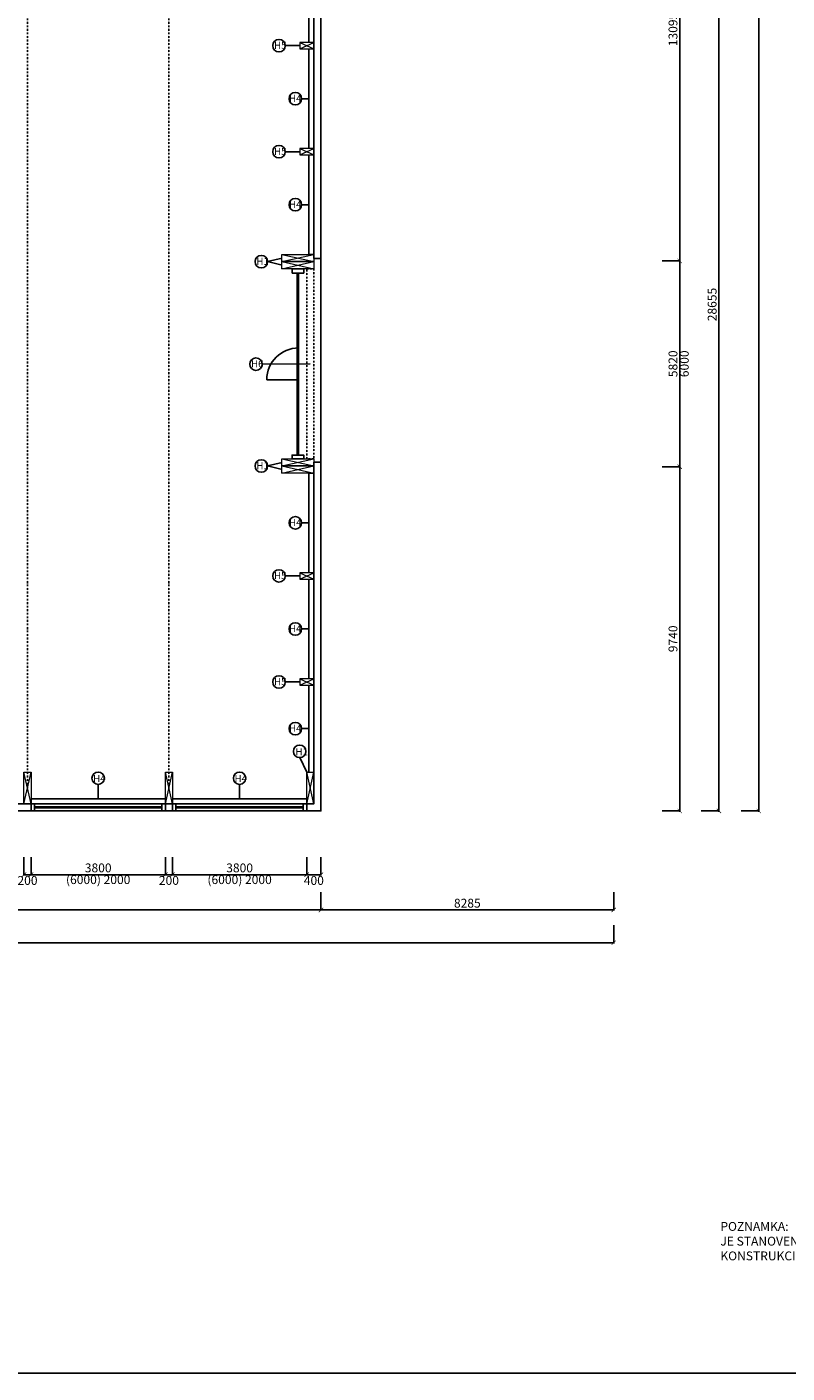
# Model space of a CAD drawing. Units: millimetres. Extents: x 507298 to 2683286, y -11225 to 204320.
# Drawn here: x 1930593 to 1952096, y 107653 to 145734 of the extents above; entities that cross this region are included whole.
import ezdxf

# ---------------------------------------------------------------- set-up
doc = ezdxf.new("R2010")
doc.units = ezdxf.units.MM
doc.linetypes.add('DASHDOT', pattern=[1, 0.5, -0.25, 0, -0.25])
for name, color, linetype in [('Izolácia', 102, 'Continuous'), ('Koty', 250, 'Continuous'), ('Materiály', 210, 'Continuous'), ('SSV', 140, 'Continuous'), ('Stĺp - hala', 10, 'Continuous')]:
    doc.layers.add(name, color=color, linetype=linetype)
doc.layers.add('Vyrez', color=214, linetype='Continuous', plot=False)
doc.styles.add('DIN', font='isocp.shx')
doc.styles.add('DIN_1', font='isocp.shx')
doc.styles.get("Standard").update_dxf_attribs({"font": 'iso.shx'})
doc.dimstyles.new('VYKRES', dxfattribs={"dimscale": 0, "dimtxt": 250, "dimasz": 125, "dimexe": 1.25, "dimexo": 0.625, "dimgap": 35, "dimtad": 1, "dimdec": 0, "dimtxsty": 'DIN', "dimblk": 'ARCHTICK', "dimcen": 25, "dimdle": 20, "dimadec": 0, "dimazin": 0, "dimtfac": 1, "dimtdec": 0, "dimtmove": 0, "dimatfit": 3, "dimldrblk": 'ARCHTICK', "dimfxl": 500, "dimfxlon": 1, "dimarcsym": 1})

# ---------------------------------------------------------------- blocks, each defined once
blk = doc.blocks.new('Stĺp 180x400mm')
at = {"lineweight": 9}
for p, q in [((158119, 482219), (158299, 482619)), ((158299, 482219), (158119, 482619))]:
    blk.add_line(p, q, dxfattribs=at)
blk.add_lwpolyline([(158119, 482219), (158299, 482219), (158299, 482619), (158119, 482619)], close=True, dxfattribs=at)
blk = doc.blocks.new('200x900  Stĺp')
at = {"layer": 'Stĺp - hala', "lineweight": 9}
blk.add_lwpolyline([(662008, 130665), (662008, 129765), (661808, 129765), (661808, 130665)], close=True, dxfattribs=at)
for points in [[(661808, 129765), (662008, 130665)], [(662008, 129765), (661808, 130665)]]:
    blk.add_lwpolyline(points, dxfattribs=at)
blk = doc.blocks.new('_ArchTick')
at = {"color": 0, "linetype": 'ByBlock', "const_width": 0.15}
blk.add_lwpolyline([(-0.5, -0.5), (0.5, 0.5)], dxfattribs=at)
blk = doc.blocks.new('*D1556')
at = {"layer": 'Defpoints', "color": 0, "linetype": 'Continuous', "ltscale": 100, "transparency": 16777216}
for p in [(1938709, 133294), (1949061, 133294), (1938909, 123554)]:
    blk.add_point(p, dxfattribs=at)
at = {"layer": 'Koty', "color": 0, "linetype": 'Continuous', "lineweight": -2, "ltscale": 100, "transparency": 16777216}
for p, q in [((1948561, 133294), (1949062, 133294)), ((1949061, 123534), (1949061, 133314)), ((1948561, 123554), (1949062, 123554))]:
    blk.add_line(p, q, dxfattribs=at)
at = {"layer": 'Koty', "color": 0, "linetype": 'Continuous', "lineweight": -2, "ltscale": 100, "transparency": 16777216, "xscale": 125, "yscale": 125, "zscale": 125}
for p, rotation in [((1949061, 133294), 90), ((1949061, 123554), 270)]:
    blk.add_blockref('_ArchTick', p, dxfattribs=dict(at, rotation=rotation))
at = {"layer": 'Koty', "color": 0, "linetype": 'Continuous', "ltscale": 100, "transparency": 16777216, "insert": (1948901, 128424), "char_height": 250, "attachment_point": 5, "rotation": 90, "style": 'DIN'}
blk.add_mtext('9740', dxfattribs=at)
blk = doc.blocks.new('*D1557')
at = {"layer": 'Defpoints', "color": 0, "linetype": 'Continuous', "ltscale": 100, "transparency": 16777216}
for p in [(1938909, 152209), (1949061, 152209), (1938709, 139114)]:
    blk.add_point(p, dxfattribs=at)
at = {"layer": 'Koty', "color": 0, "linetype": 'Continuous', "lineweight": -2, "ltscale": 100, "transparency": 16777216}
for p, q in [((1948561, 152209), (1949062, 152209)), ((1949061, 139094), (1949061, 152229)), ((1948561, 139114), (1949062, 139114))]:
    blk.add_line(p, q, dxfattribs=at)
at = {"layer": 'Koty', "color": 0, "linetype": 'Continuous', "lineweight": -2, "ltscale": 100, "transparency": 16777216, "xscale": 125, "yscale": 125, "zscale": 125}
for p, rotation in [((1949061, 152209), 90), ((1949061, 139114), 270)]:
    blk.add_blockref('_ArchTick', p, dxfattribs=dict(at, rotation=rotation))
at = {"layer": 'Koty', "color": 0, "linetype": 'Continuous', "ltscale": 100, "transparency": 16777216, "insert": (1948901, 145661), "char_height": 250, "attachment_point": 5, "rotation": 90, "style": 'DIN'}
blk.add_mtext('13095', dxfattribs=at)
blk = doc.blocks.new('*D1558')
at = {"layer": 'Defpoints', "color": 0, "linetype": 'Continuous', "ltscale": 100, "transparency": 16777216}
for p in [(1938909, 152209), (1938909, 123554), (1950168, 123554)]:
    blk.add_point(p, dxfattribs=at)
at = {"layer": 'Koty', "color": 0, "linetype": 'Continuous', "lineweight": -2, "ltscale": 100, "transparency": 16777216}
for p, q in [((1949668, 152209), (1950169, 152209)), ((1950168, 152229), (1950168, 123534)), ((1949668, 123554), (1950169, 123554))]:
    blk.add_line(p, q, dxfattribs=at)
at = {"layer": 'Koty', "color": 0, "linetype": 'Continuous', "lineweight": -2, "ltscale": 100, "transparency": 16777216, "xscale": 125, "yscale": 125, "zscale": 125}
for p, rotation in [((1950168, 152209), 90), ((1950168, 123554), 270)]:
    blk.add_blockref('_ArchTick', p, dxfattribs=dict(at, rotation=rotation))
at = {"layer": 'Koty', "color": 0, "linetype": 'Continuous', "ltscale": 100, "transparency": 16777216, "insert": (1950008, 137881), "char_height": 250, "attachment_point": 5, "rotation": 90, "style": 'DIN'}
blk.add_mtext('28655', dxfattribs=at)
blk = doc.blocks.new('*D1559')
at = {"layer": 'Defpoints', "color": 0, "linetype": 'Continuous', "ltscale": 100, "transparency": 16777216}
for p in [(1938709, 139114), (1949061, 139114), (1938709, 133294)]:
    blk.add_point(p, dxfattribs=at)
at = {"layer": 'Koty', "color": 0, "linetype": 'Continuous', "lineweight": -2, "ltscale": 100, "transparency": 16777216}
for p, q in [((1948561, 139114), (1949062, 139114)), ((1949061, 133274), (1949061, 139134)), ((1948561, 133294), (1949062, 133294))]:
    blk.add_line(p, q, dxfattribs=at)
at = {"layer": 'Koty', "color": 0, "linetype": 'Continuous', "lineweight": -2, "ltscale": 100, "transparency": 16777216, "xscale": 125, "yscale": 125, "zscale": 125}
for p, rotation in [((1949061, 139114), 90), ((1949061, 133294), 270)]:
    blk.add_blockref('_ArchTick', p, dxfattribs=dict(at, rotation=rotation))
at = {"layer": 'Koty', "color": 0, "linetype": 'Continuous', "ltscale": 100, "transparency": 16777216, "char_height": 250, "attachment_point": 5, "rotation": 90, "style": 'DIN'}
for s, insert in [('5820', (1948901, 136204)), ('6000', (1949221, 136204))]:
    blk.add_mtext(s, dxfattribs=dict(at, insert=insert))
blk = doc.blocks.new('*D1563')
at = {"layer": 'Defpoints', "color": 0, "linetype": 'Continuous', "ltscale": 100, "transparency": 16777216}
for p in [(1878309, 123554), (1938909, 123554), (1938909, 120754)]:
    blk.add_point(p, dxfattribs=at)
at = {"layer": 'Koty', "color": 0, "linetype": 'Continuous', "lineweight": -2, "ltscale": 100, "transparency": 16777216}
for p, q in [((1878309, 121254), (1878309, 120752)), ((1938909, 121254), (1938909, 120752)), ((1878289, 120754), (1938929, 120754))]:
    blk.add_line(p, q, dxfattribs=at)
at = {"layer": 'Koty', "color": 0, "linetype": 'Continuous', "lineweight": -2, "ltscale": 100, "transparency": 16777216, "xscale": 125, "yscale": 125, "zscale": 125, "rotation": 180}
blk.add_blockref('_ArchTick', (1878309, 120754), dxfattribs=at)
at = {"layer": 'Koty', "color": 0, "linetype": 'Continuous', "lineweight": -2, "ltscale": 100, "transparency": 16777216, "xscale": 125, "yscale": 125, "zscale": 125}
blk.add_blockref('_ArchTick', (1938909, 120754), dxfattribs=at)
at = {"layer": 'Koty', "color": 0, "linetype": 'Continuous', "ltscale": 100, "transparency": 16777216, "insert": (1908609, 120914), "char_height": 250, "attachment_point": 5, "style": 'DIN'}
blk.add_mtext('60600', dxfattribs=at)
blk = doc.blocks.new('*D1565')
at = {"layer": 'Defpoints', "color": 0, "linetype": 'Continuous', "ltscale": 100, "transparency": 16777216}
for p in [(1934509, 123754), (1934709, 123754), (1934709, 121752)]:
    blk.add_point(p, dxfattribs=at)
at = {"layer": 'Koty', "color": 0, "linetype": 'Continuous', "lineweight": -2, "ltscale": 100, "transparency": 16777216}
for p, q in [((1934509, 122252), (1934509, 121751)), ((1934709, 122252), (1934709, 121751)), ((1934489, 121752), (1934729, 121752))]:
    blk.add_line(p, q, dxfattribs=at)
at = {"layer": 'Koty', "color": 0, "linetype": 'Continuous', "lineweight": -2, "ltscale": 100, "transparency": 16777216, "xscale": 125, "yscale": 125, "zscale": 125, "rotation": 180}
blk.add_blockref('_ArchTick', (1934509, 121752), dxfattribs=at)
at = {"layer": 'Koty', "color": 0, "linetype": 'Continuous', "lineweight": -2, "ltscale": 100, "transparency": 16777216, "xscale": 125, "yscale": 125, "zscale": 125}
blk.add_blockref('_ArchTick', (1934709, 121752), dxfattribs=at)
at = {"layer": 'Koty', "color": 0, "linetype": 'Continuous', "ltscale": 100, "transparency": 16777216, "insert": (1934609, 121557), "char_height": 250, "attachment_point": 5, "style": 'DIN'}
blk.add_mtext('200', dxfattribs=at)
blk = doc.blocks.new('*D1566')
at = {"layer": 'Defpoints', "color": 0, "linetype": 'Continuous', "ltscale": 100, "transparency": 16777216}
for p in [(1934709, 123754), (1938509, 123754), (1938509, 121752)]:
    blk.add_point(p, dxfattribs=at)
at = {"layer": 'Koty', "color": 0, "linetype": 'Continuous', "lineweight": -2, "ltscale": 100, "transparency": 16777216}
for p, q in [((1934709, 122252), (1934709, 121751)), ((1938509, 122252), (1938509, 121751)), ((1934689, 121752), (1938529, 121752))]:
    blk.add_line(p, q, dxfattribs=at)
at = {"layer": 'Koty', "color": 0, "linetype": 'Continuous', "lineweight": -2, "ltscale": 100, "transparency": 16777216, "xscale": 125, "yscale": 125, "zscale": 125, "rotation": 180}
blk.add_blockref('_ArchTick', (1934709, 121752), dxfattribs=at)
at = {"layer": 'Koty', "color": 0, "linetype": 'Continuous', "lineweight": -2, "ltscale": 100, "transparency": 16777216, "xscale": 125, "yscale": 125, "zscale": 125}
blk.add_blockref('_ArchTick', (1938509, 121752), dxfattribs=at)
at = {"layer": 'Koty', "color": 0, "linetype": 'Continuous', "ltscale": 100, "transparency": 16777216, "char_height": 250, "attachment_point": 5, "style": 'DIN'}
for s, insert in [('3800', (1936609, 121912)), ('(6000) 2000', (1936609, 121580))]:
    blk.add_mtext(s, dxfattribs=dict(at, insert=insert))
blk = doc.blocks.new('*D1567')
at = {"layer": 'Defpoints', "color": 0, "linetype": 'Continuous', "ltscale": 100, "transparency": 16777216}
for p in [(1938509, 123754), (1938909, 123754), (1938909, 121752)]:
    blk.add_point(p, dxfattribs=at)
at = {"layer": 'Koty', "color": 0, "linetype": 'Continuous', "lineweight": -2, "ltscale": 100, "transparency": 16777216}
for p, q in [((1938509, 122252), (1938509, 121751)), ((1938909, 122252), (1938909, 121751)), ((1938489, 121752), (1938929, 121752))]:
    blk.add_line(p, q, dxfattribs=at)
at = {"layer": 'Koty', "color": 0, "linetype": 'Continuous', "lineweight": -2, "ltscale": 100, "transparency": 16777216, "xscale": 125, "yscale": 125, "zscale": 125, "rotation": 180}
blk.add_blockref('_ArchTick', (1938509, 121752), dxfattribs=at)
at = {"layer": 'Koty', "color": 0, "linetype": 'Continuous', "lineweight": -2, "ltscale": 100, "transparency": 16777216, "xscale": 125, "yscale": 125, "zscale": 125}
blk.add_blockref('_ArchTick', (1938909, 121752), dxfattribs=at)
at = {"layer": 'Koty', "color": 0, "linetype": 'Continuous', "ltscale": 100, "transparency": 16777216, "insert": (1938709, 121557), "char_height": 250, "attachment_point": 5, "style": 'DIN'}
blk.add_mtext('400', dxfattribs=at)
blk = doc.blocks.new('*D1568')
at = {"layer": 'Defpoints', "color": 0, "linetype": 'Continuous', "ltscale": 100, "transparency": 16777216}
for p in [(1930509, 123754), (1930709, 123754), (1930709, 121752)]:
    blk.add_point(p, dxfattribs=at)
at = {"layer": 'Koty', "color": 0, "linetype": 'Continuous', "lineweight": -2, "ltscale": 100, "transparency": 16777216}
for p, q in [((1930509, 122252), (1930509, 121751)), ((1930709, 122252), (1930709, 121751)), ((1930489, 121752), (1930729, 121752))]:
    blk.add_line(p, q, dxfattribs=at)
at = {"layer": 'Koty', "color": 0, "linetype": 'Continuous', "lineweight": -2, "ltscale": 100, "transparency": 16777216, "xscale": 125, "yscale": 125, "zscale": 125, "rotation": 180}
blk.add_blockref('_ArchTick', (1930509, 121752), dxfattribs=at)
at = {"layer": 'Koty', "color": 0, "linetype": 'Continuous', "lineweight": -2, "ltscale": 100, "transparency": 16777216, "xscale": 125, "yscale": 125, "zscale": 125}
blk.add_blockref('_ArchTick', (1930709, 121752), dxfattribs=at)
at = {"layer": 'Koty', "color": 0, "linetype": 'Continuous', "ltscale": 100, "transparency": 16777216, "insert": (1930609, 121557), "char_height": 250, "attachment_point": 5, "style": 'DIN'}
blk.add_mtext('200', dxfattribs=at)
blk = doc.blocks.new('*D1569')
at = {"layer": 'Defpoints', "color": 0, "linetype": 'Continuous', "ltscale": 100, "transparency": 16777216}
for p in [(1930709, 123754), (1934509, 123754), (1934509, 121752)]:
    blk.add_point(p, dxfattribs=at)
at = {"layer": 'Koty', "color": 0, "linetype": 'Continuous', "lineweight": -2, "ltscale": 100, "transparency": 16777216}
for p, q in [((1930709, 122252), (1930709, 121751)), ((1934509, 122252), (1934509, 121751)), ((1930689, 121752), (1934529, 121752))]:
    blk.add_line(p, q, dxfattribs=at)
at = {"layer": 'Koty', "color": 0, "linetype": 'Continuous', "lineweight": -2, "ltscale": 100, "transparency": 16777216, "xscale": 125, "yscale": 125, "zscale": 125, "rotation": 180}
blk.add_blockref('_ArchTick', (1930709, 121752), dxfattribs=at)
at = {"layer": 'Koty', "color": 0, "linetype": 'Continuous', "lineweight": -2, "ltscale": 100, "transparency": 16777216, "xscale": 125, "yscale": 125, "zscale": 125}
blk.add_blockref('_ArchTick', (1934509, 121752), dxfattribs=at)
at = {"layer": 'Koty', "color": 0, "linetype": 'Continuous', "ltscale": 100, "transparency": 16777216, "char_height": 250, "attachment_point": 5, "style": 'DIN'}
for s, insert in [('3800', (1932609, 121912)), ('(6000) 2000', (1932609, 121580))]:
    blk.add_mtext(s, dxfattribs=dict(at, insert=insert))
blk = doc.blocks.new('*D1701')
at = {"layer": 'Defpoints', "color": 0, "linetype": 'Continuous', "ltscale": 100, "transparency": 16777216}
for p in [(1938909, 152209), (1947194, 152209), (1947194, 120754)]:
    blk.add_point(p, dxfattribs=at)
at = {"layer": 'Koty', "color": 0, "linetype": 'Continuous', "lineweight": -2, "ltscale": 100, "transparency": 16777216}
for p, q in [((1938909, 121254), (1938909, 120752)), ((1947194, 121254), (1947194, 120752)), ((1938889, 120754), (1947214, 120754))]:
    blk.add_line(p, q, dxfattribs=at)
at = {"layer": 'Koty', "color": 0, "linetype": 'Continuous', "lineweight": -2, "ltscale": 100, "transparency": 16777216, "xscale": 125, "yscale": 125, "zscale": 125, "rotation": 180}
blk.add_blockref('_ArchTick', (1938909, 120754), dxfattribs=at)
at = {"layer": 'Koty', "color": 0, "linetype": 'Continuous', "lineweight": -2, "ltscale": 100, "transparency": 16777216, "xscale": 125, "yscale": 125, "zscale": 125}
blk.add_blockref('_ArchTick', (1947194, 120754), dxfattribs=at)
at = {"layer": 'Koty', "color": 0, "linetype": 'Continuous', "ltscale": 100, "transparency": 16777216, "insert": (1943051, 120914), "char_height": 250, "attachment_point": 5, "style": 'DIN'}
blk.add_mtext('8285', dxfattribs=at)
blk = doc.blocks.new('*D1702')
at = {"layer": 'Defpoints', "color": 0, "linetype": 'Continuous', "ltscale": 100, "transparency": 16777216}
for p in [(1878309, 123554), (1947194, 123554), (1878309, 119827)]:
    blk.add_point(p, dxfattribs=at)
at = {"layer": 'Koty', "color": 0, "linetype": 'Continuous', "lineweight": -2, "ltscale": 100, "transparency": 16777216}
for p, q in [((1878309, 120327), (1878309, 119826)), ((1947194, 120327), (1947194, 119826)), ((1947214, 119827), (1878289, 119827))]:
    blk.add_line(p, q, dxfattribs=at)
at = {"layer": 'Koty', "color": 0, "linetype": 'Continuous', "lineweight": -2, "ltscale": 100, "transparency": 16777216, "xscale": 125, "yscale": 125, "zscale": 125, "rotation": 180}
blk.add_blockref('_ArchTick', (1878309, 119827), dxfattribs=at)
at = {"layer": 'Koty', "color": 0, "linetype": 'Continuous', "lineweight": -2, "ltscale": 100, "transparency": 16777216, "xscale": 125, "yscale": 125, "zscale": 125}
blk.add_blockref('_ArchTick', (1947194, 119827), dxfattribs=at)
at = {"layer": 'Koty', "color": 0, "linetype": 'Continuous', "ltscale": 100, "transparency": 16777216, "insert": (1912751, 119987), "char_height": 250, "attachment_point": 5, "style": 'DIN'}
blk.add_mtext('68885', dxfattribs=at)
blk = doc.blocks.new('*D1703')
at = {"layer": 'Defpoints', "color": 0, "linetype": 'Continuous', "ltscale": 100, "transparency": 16777216}
for p in [(1947194, 179754), (1938909, 123554), (1951297, 123554)]:
    blk.add_point(p, dxfattribs=at)
at = {"layer": 'Koty', "color": 0, "linetype": 'Continuous', "lineweight": -2, "ltscale": 100, "transparency": 16777216}
for p, q in [((1950797, 179754), (1951298, 179754)), ((1951297, 179774), (1951297, 123534)), ((1950797, 123554), (1951298, 123554))]:
    blk.add_line(p, q, dxfattribs=at)
at = {"layer": 'Koty', "color": 0, "linetype": 'Continuous', "lineweight": -2, "ltscale": 100, "transparency": 16777216, "xscale": 125, "yscale": 125, "zscale": 125}
for p, rotation in [((1951297, 179754), 90), ((1951297, 123554), 270)]:
    blk.add_blockref('_ArchTick', p, dxfattribs=dict(at, rotation=rotation))
at = {"layer": 'Koty', "color": 0, "linetype": 'Continuous', "ltscale": 100, "transparency": 16777216, "insert": (1951137, 151654), "char_height": 250, "attachment_point": 5, "rotation": 90, "style": 'DIN'}
blk.add_mtext('56200', dxfattribs=at)

msp = doc.modelspace()

# ---------------------------------------------------------------- linework, layer by layer
at = {"layer": 'Izolácia'}
for p, q in [((1938708.56, 139183.66), (1938908.56, 139183.66)), ((1938908.56, 133423.66), (1938908.56, 139183.66)), ((1938708.56, 133423.66), (1938908.56, 133423.66))]:
    msp.add_line(p, q, dxfattribs=at)
for points in [[(1938908.56, 133423.66), (1938908.56, 123553.66), (1878308.56, 123553.66), (1878308.56, 179753.66), (1938908.56, 179753.66), (1938908.56, 166758.66)], [(1938708.56, 133423.66), (1938708.56, 123753.66), (1878508.56, 123753.66), (1878508.56, 179553.66), (1938708.56, 179553.66), (1938708.56, 139183.66)], [(1938908.56, 166758.66), (1938908.56, 139183.66)]]:
    msp.add_lwpolyline(points, dxfattribs=at)
at = {"layer": 'Izolácia', "color": 6, "ltscale": 100}
msp.add_lwpolyline([(1878308.56, 179753.66), (1938908.56, 179753.66), (1938908.56, 123553.66), (1878308.56, 123553.66)], close=True, dxfattribs=at)
at = {"layer": 'Koty', "linetype": 'Continuous', "ltscale": 100}
for p, q in [((1938308.56, 145203.66), (1937898.56, 145203.66)), ((1938568.56, 143703.66), (1938363.56, 143703.66)), ((1938308.56, 142203.66), (1937898.56, 142203.66)), ((1938568.56, 140703.66), (1938363.56, 140703.66)), ((1938608.56, 136203.66), (1937248.56, 136194.92)), ((1938568.56, 131703.66), (1938363.56, 131703.66)), ((1938308.56, 130203.66), (1937898.56, 130203.66)), ((1938568.56, 128703.66), (1938363.56, 128703.66)), ((1938308.56, 127203.66), (1937898.56, 127203.66)), ((1938568.56, 125883.66), (1938363.56, 125883.66)), ((1938508.56, 124653.66), (1938308.56, 125063.66)), ((1932608.56, 123893.66), (1932608.56, 124303.66)), ((1936608.56, 123893.66), (1936608.56, 124303.66))]:
    msp.add_line(p, q, dxfattribs=at)
at = {"layer": 'Koty', "color": 251, "linetype": 'DASHDOT', "ltscale": 100, "true_color": 0x636466}
for points in [[(1930608.56, 124203.66), (1930608.56, 151203.66)], [(1934608.56, 124203.66), (1934608.56, 151203.66)]]:
    msp.add_lwpolyline(points, dxfattribs=at)
at = {"layer": 'Koty', "linetype": 'Continuous', "ltscale": 100}
for points in [[(1937808.56, 139193.66), (1937398.56, 139093.66), (1937808.56, 138993.66)], [(1937808.56, 133413.66), (1937398.56, 133313.66), (1937808.56, 133213.66)]]:
    msp.add_lwpolyline(points, dxfattribs=at)
for centre in [(1937722.01, 145203.66), (1938187.01, 143703.66), (1937722.01, 142203.66), (1938187.01, 140703.66), (1937222.01, 139093.66), (1937072.01, 136194.92), (1937222.01, 133313.66), (1938187.01, 131703.66), (1937722.01, 130203.66), (1938187.01, 128703.66), (1937722.01, 127203.66), (1938187.01, 125883.66), (1938308.56, 125240.21), (1932608.56, 124480.21), (1936608.56, 124480.21)]:
    msp.add_circle(centre, 176.55, dxfattribs=at)
at = {"layer": 'Materiály', "linetype": 'Continuous', "ltscale": 100}
msp.add_line((1938278.56, 135753.66), (1937378.56, 135753.66), dxfattribs=at)
for points in [[(1938093.56, 138768.66), (1938093.56, 138893.66), (1938423.56, 138893.66), (1938423.56, 138768.66)], [(1938093.56, 133513.66), (1938093.56, 133621.17), (1938423.56, 133621.17), (1938423.56, 133513.66)]]:
    msp.add_lwpolyline(points, close=True, dxfattribs=at)
at = {"layer": 'Materiály', "linetype": 'Continuous', "ltscale": 100, "extrusion": (0, 0, -1)}
msp.add_lwpolyline([(-1938238.56, 133621.17), (-1938238.56, 138768.66), (-1938238.56, 138768.66), (-1938278.56, 138768.66), (-1938278.56, 133621.17), (-1938238.56, 133621.17)], close=True, dxfattribs=at)
at = {"layer": 'Materiály', "linetype": 'Continuous', "ltscale": 100}
msp.add_arc((1938278.56, 135753.66), 900, 90, 180, dxfattribs=at)
at = {"layer": 'SSV', "linetype": 'Continuous', "ltscale": 100}
for points in [[(1938568.56, 139293.66), (1938708.56, 139293.66)], [(1938568.56, 133113.66), (1938708.56, 133113.66)], [(1930808.56, 123668.66), (1934408.56, 123668.66)], [(1930808.56, 123638.66), (1934408.56, 123638.66)], [(1934808.56, 123668.66), (1938408.56, 123668.66)], [(1934808.56, 123638.66), (1938408.56, 123638.66)]]:
    msp.add_lwpolyline(points, dxfattribs=at)
for points in [[(1930708.56, 123753.66), (1934508.56, 123753.66), (1934508.56, 123553.66), (1930708.56, 123553.66)], [(1930708.56, 123753.66), (1930808.56, 123753.66), (1930808.56, 123553.66), (1930708.56, 123553.66)], [(1934408.56, 123753.66), (1934508.56, 123753.66), (1934508.56, 123553.66), (1934408.56, 123553.66)], [(1934708.56, 123753.66), (1938508.56, 123753.66), (1938508.56, 123553.66), (1934708.56, 123553.66)], [(1934708.56, 123753.66), (1934808.56, 123753.66), (1934808.56, 123553.66), (1934708.56, 123553.66)], [(1938408.56, 123753.66), (1938508.56, 123753.66), (1938508.56, 123553.66), (1938408.56, 123553.66)]]:
    msp.add_lwpolyline(points, close=True, dxfattribs=at)
at = {"layer": 'Stĺp - hala'}
for p, q in [((1938568.56, 148113.66), (1938568.56, 145293.66)), ((1938568.56, 145113.66), (1938568.56, 142293.66)), ((1938568.56, 142113.66), (1938568.56, 139293.66)), ((1938568.56, 133113.66), (1938568.56, 130293.66)), ((1938568.56, 130113.66), (1938568.56, 127293.66)), ((1938568.56, 127113.66), (1938568.56, 124653.66)), ((1930708.56, 123893.66), (1934508.56, 123893.66)), ((1934708.56, 123893.66), (1938508.56, 123893.66))]:
    msp.add_line(p, q, dxfattribs=at)
at = {"layer": 'Stĺp - hala', "linetype": 'DASHDOT', "ltscale": 100}
msp.add_lwpolyline([(1938708.56, 138893.66), (1938708.56, 133513.66), (1938508.56, 133513.66), (1938508.56, 138893.66)], close=True, dxfattribs=at)
at = {"layer": 'Vyrez', "linetype": 'Continuous', "ltscale": 100}
msp.add_lwpolyline([(1860604.09, 107653.37), (1860604.09, 191753.37), (1979504.09, 191753.37), (1979504.09, 107653.37)], close=True, dxfattribs=at)

# ---------------------------------------------------------------- block references
at = {"layer": 'Koty', "rotation": 270}
for p in [(1808043.35, 801101.42), (1808043.35, 800901.42), (1808043.35, 795321.42), (1808043.35, 795121.42)]:
    msp.add_blockref('200x900  Stĺp', p, dxfattribs=at)
at = {"layer": 'Koty'}
for p in [(1268700.79, -6011.55), (1272700.79, -6011.55), (1276700.79, -6011.55)]:
    msp.add_blockref('200x900  Stĺp', p, dxfattribs=at)
at = {"layer": 'Stĺp - hala', "rotation": 269.9999999999999}
for p in [(1456089.57, 303413.01), (1456089.57, 300413.01), (1456089.57, 288413.01), (1456089.57, 285413.01)]:
    msp.add_blockref('Stĺp 180x400mm', p, dxfattribs=at)

# ---------------------------------------------------------------- texts
at = {"layer": 'Koty', "linetype": 'Continuous', "ltscale": 100, "style": 'DIN_1'}
for s, p in [('H5', (1937584.25, 145113.05)), ('H4', (1938009.37, 143613.05)), ('H5', (1937584.25, 142113.05)), ('H4', (1938009.37, 140613.05)), ('H1', (1937084.25, 139003.05)), ('H6', (1936934.25, 136104.31)), ('H1', (1937084.25, 133223.05)), ('H4', (1938009.37, 131613.05)), ('H5', (1937584.25, 130113.05)), ('H4', (1938009.37, 128613.05)), ('H5', (1937584.25, 127113.05)), ('H4', (1938009.37, 125793.05)), ('H1', (1938190.38, 125130.82)), ('H4', (1932466.74, 124370.82)), ('H4', (1936466.74, 124370.82))]:
    msp.add_text(s, height=200, dxfattribs=at).set_placement(p)
at = {"layer": 'Koty', "insert": (1950208.97, 111926.6), "char_height": 250, "attachment_point": 1}
msp.add_mtext_dynamic_manual_height_columns('\\pxt4;POZNAMKA:\\PJE STANOVENY ROZDIELNY NULOVY VYSKOVY BOD PRE KONSTRUKCIU HALY A ADMINISTRATIVNU BUDOVU ', width=9343.3591, gutter_width=200, heights=[0], dxfattribs=at)

# ---------------------------------------------------------------- dimensions: what is measured, and where the dimension line sits
at = {"layer": 'Koty', "linetype": 'Continuous', "ltscale": 100}
for base, p1, p2, picture, middle in [((1951296.69, 123553.66), (1947193.56, 179753.66), (1938908.56, 123553.66), '*D1703', (1951136.67, 151653.66)), ((1950167.96, 123553.66), (1938908.56, 152208.66), (1938908.56, 123553.66), '*D1558', (1950007.93, 137881.16)), ((1949060.8, 133293.66), (1938908.56, 123553.66), (1938708.56, 133293.66), '*D1556', (1948900.8, 128423.66))]:
    dim = msp.add_linear_dim(base=base, p1=p1, p2=p2, angle=90, dimstyle='VYKRES', override={"dimscale": 1, "dimtxt": 250}, dxfattribs=at)
    dim.commit()
    dim.dimension.update_dxf_attribs({"geometry": picture, "text_midpoint": middle})
for base, p1, p2, text, picture, middle in [((1949060.8, 152208.66), (1938708.56, 139113.66), (1938908.56, 152208.66), '<>\\X ', '*D1557', (1949060.8, 145661.16)), ((1949060.8, 139113.66), (1938708.56, 133293.66), (1938708.56, 139113.66), '<>\\X 6000', '*D1559', (1949060.8, 136203.66))]:
    dim = msp.add_linear_dim(base=base, p1=p1, p2=p2, angle=90, text=text, dimstyle='VYKRES', override={"dimscale": 1, "dimtxt": 250}, dxfattribs=at)
    dim.commit()
    dim.dimension.update_dxf_attribs({"geometry": picture, "text_midpoint": middle})
for base, p1, p2, picture, middle in [((1947193.56, 120753.66), (1938908.56, 152208.66), (1947193.56, 152208.66), '*D1701', (1943051.06, 120913.69)), ((1938908.56, 120753.66), (1878308.56, 123553.66), (1938908.56, 123553.66), '*D1563', (1908608.56, 120913.66)), ((1878308.56, 119826.8), (1947193.56, 123553.66), (1878308.56, 123553.66), '*D1702', (1912751.06, 119986.8))]:
    dim = msp.add_linear_dim(base=base, p1=p1, p2=p2, dimstyle='VYKRES', override={"dimscale": 1, "dimtxt": 250}, dxfattribs=at)
    dim.commit()
    dim.dimension.update_dxf_attribs({"geometry": picture, "text_midpoint": middle})
for base, p1, p2, picture, middle in [((1930708.56, 121752.41), (1930508.56, 123753.66), (1930708.56, 123753.66), '*D1568', (1930608.56, 121556.58)), ((1934708.56, 121752.41), (1934508.56, 123753.66), (1934708.56, 123753.66), '*D1565', (1934608.56, 121556.58)), ((1938908.56, 121752.41), (1938508.56, 123753.66), (1938908.56, 123753.66), '*D1567', (1938708.56, 121556.58))]:
    dim = msp.add_linear_dim(base=base, p1=p1, p2=p2, dimstyle='VYKRES', override={"dimscale": 1, "dimtxt": 250, "dimtmove": 2}, dxfattribs=at)
    dim.commit()
    dim.dimension.update_dxf_attribs({"geometry": picture, "text_midpoint": middle, "dimtype": 160})
for base, p1, p2, override, picture, middle in [((1934508.56, 121752.41), (1930708.56, 123753.66), (1934508.56, 123753.66), {"dimscale": 1, "dimtxt": 250, "dimtmove": 2}, '*D1569', (1932608.56, 121752.41)), ((1938508.56, 121752.41), (1934708.56, 123753.66), (1938508.56, 123753.66), {"dimscale": 1, "dimtxt": 250}, '*D1566', (1936608.56, 121752.41))]:
    dim = msp.add_linear_dim(base=base, p1=p1, p2=p2, text='<>\\X (6000) 2000', dimstyle='VYKRES', override=override, dxfattribs=at)
    dim.commit()
    dim.dimension.update_dxf_attribs({"geometry": picture, "text_midpoint": middle})

doc.saveas('drawing.dxf')
